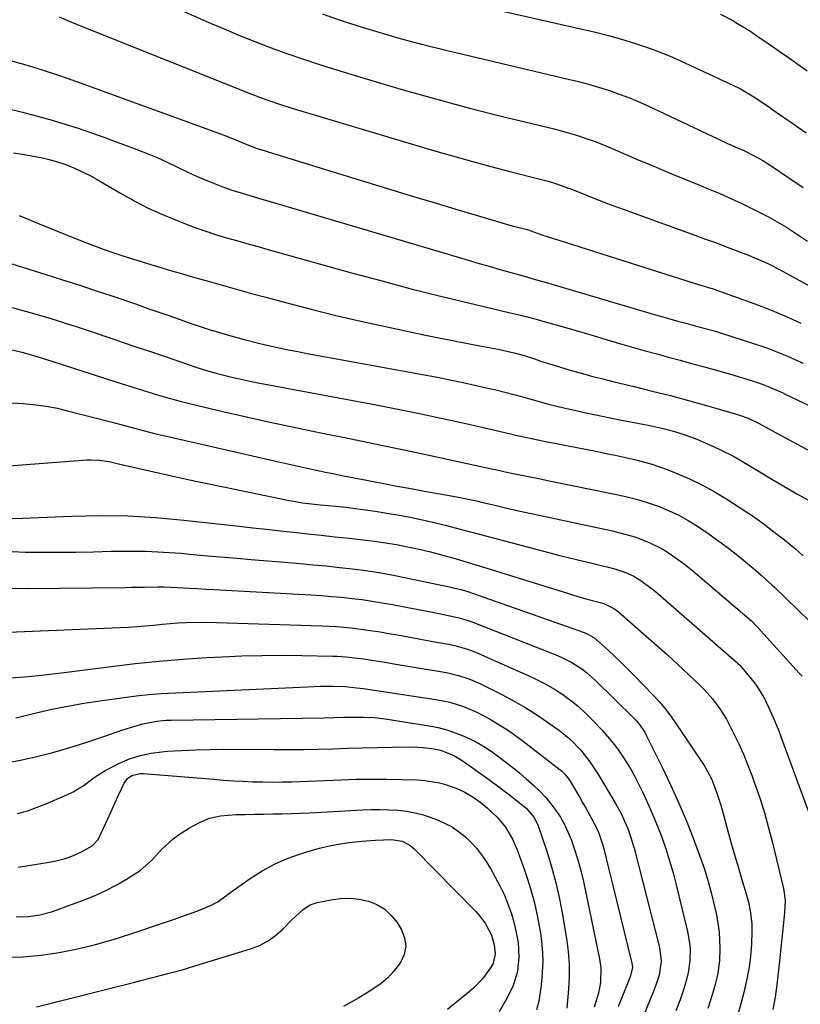
# Model space of a CAD drawing. Units: inches. Extents: x 1857342 to 1862566, y 437074 to 442403.
# Drawn here: x 1860887 to 1861126, y 437533 to 437836 of the extents above; entities that cross this region are included whole.
import ezdxf

# ---------------------------------------------------------------- set-up
doc = ezdxf.new("R2010")
doc.units = ezdxf.units.IN
doc.header["$MEASUREMENT"] = 0
doc.layers.add('7', color=7, linetype='Continuous')
doc.layers.add('8', color=7, linetype='Continuous')

msp = doc.modelspace()

# ---------------------------------------------------------------- linework, layer by layer
at = {"layer": '7', "color": 18}
for points in [[(1860997.91, 437847.22, 1904), (1861059.37, 437833.18, 1904), (1861063.42, 437832.2, 1904), (1861067.46, 437831.17, 1904), (1861071.47, 437830.04, 1904), (1861075.46, 437828.85, 1904), (1861079.4, 437827.54, 1904), (1861083.31, 437826.11, 1904), (1861087.15, 437824.53, 1904), (1861090.95, 437822.83, 1904), (1861107.4, 437815.09, 1904), (1861108.21, 437814.69, 1904), (1861112.15, 437812.4, 1904), (1861115.06, 437810.39, 1904), (1861116.99, 437809.05, 1904), (1861117.95, 437808.38, 1904), (1861120.9, 437806.34, 1904), (1861123.34, 437804.65, 1904), (1861125.78, 437802.96, 1904), (1861128.23, 437801.28, 1904)], [(1860928.96, 437842.32, 1908), (1860944.63, 437835.26, 1908), (1860949.31, 437833.22, 1908), (1860954.01, 437831.23, 1908), (1860958.75, 437829.35, 1908), (1860963.52, 437827.52, 1908), (1860968.32, 437825.79, 1908), (1860973.15, 437824.11, 1908), (1860978, 437822.52, 1908), (1860982.86, 437820.99, 1908), (1860994.67, 437817.39, 1908), (1861004.66, 437814.43, 1908), (1861014.69, 437811.59, 1908), (1861024.77, 437808.91, 1908), (1861034.87, 437806.35, 1908), (1861050.75, 437802.47, 1908), (1861052.93, 437801.91, 1908), (1861057.27, 437800.67, 1908), (1861061.55, 437799.28, 1908), (1861063.67, 437798.51, 1908), (1861067.85, 437796.82, 1908), (1861076.59, 437793.04, 1908), (1861081.35, 437791, 1908), (1861086.13, 437788.99, 1908), (1861090.92, 437787.01, 1908), (1861095.72, 437785.05, 1908), (1861098.06, 437784.11, 1908), (1861101.68, 437782.6, 1908), (1861105.27, 437781.02, 1908), (1861108.83, 437779.36, 1908), (1861112.35, 437777.64, 1908), (1861116.37, 437775.55, 1908), (1861119.27, 437773.94, 1908), (1861122.11, 437772.24, 1908), (1861124.92, 437770.47, 1908), (1861128.62, 437768.03, 1908)], [(1860979.5, 437837.84, 1906), (1860985.61, 437835.75, 1906), (1860991.75, 437833.75, 1906), (1860997.93, 437831.89, 1906), (1861004.14, 437830.12, 1906), (1861010.38, 437828.47, 1906), (1861016.65, 437826.92, 1906), (1861055.08, 437817.83, 1906), (1861058.19, 437817.06, 1906), (1861061.28, 437816.23, 1906), (1861064.35, 437815.33, 1906), (1861067.4, 437814.38, 1906), (1861070.43, 437813.33, 1906), (1861073.42, 437812.21, 1906), (1861076.37, 437810.98, 1906), (1861079.29, 437809.67, 1906), (1861100.99, 437799.45, 1906), (1861104.05, 437798.03, 1906), (1861107.13, 437796.66, 1906), (1861108.99, 437795.83, 1906), (1861112.58, 437794.06, 1906), (1861114.89, 437792.75, 1906), (1861117.14, 437791.32, 1906), (1861123.18, 437787.23, 1906), (1861127.31, 437784.44, 1906)], [(1861101.81, 437837.8, 1902), (1861105.61, 437835.78, 1902), (1861106.54, 437835.23, 1902), (1861108.85, 437833.85, 1902), (1861111.13, 437832.42, 1902), (1861113.38, 437830.94, 1902), (1861115.6, 437829.41, 1902), (1861116.97, 437828.45, 1902), (1861119.86, 437826.42, 1902), (1861122.74, 437824.4, 1902), (1861125.63, 437822.37, 1902), (1861128.53, 437820.34, 1902)], [(1860882.75, 437823.78, 1912), (1860888.11, 437822.25, 1912), (1860893.44, 437820.63, 1912), (1860898.72, 437818.88, 1912), (1860903.98, 437817.04, 1912), (1860949.36, 437800.57, 1912), (1860952.61, 437799.27, 1912), (1860955.81, 437797.86, 1912), (1860959.43, 437796.46, 1912), (1860961.89, 437795.71, 1912), (1860963.12, 437795.34, 1912), (1860992.17, 437786.42, 1912), (1860999.51, 437784.18, 1912), (1861006.85, 437781.94, 1912), (1861014.19, 437779.73, 1912), (1861021.54, 437777.53, 1912), (1861033.02, 437774.1, 1912), (1861034.63, 437773.63, 1912), (1861037.87, 437772.73, 1912), (1861042.41, 437771.55, 1912), (1861046.99, 437769.96, 1912), (1861048.92, 437769.3, 1912), (1861049.88, 437768.98, 1912), (1861093.77, 437755.08, 1912), (1861096.08, 437754.36, 1912), (1861099.56, 437753.29, 1912), (1861101.86, 437752.54, 1912), (1861103, 437752.14, 1912), (1861110.17, 437749.58, 1912), (1861114.32, 437748.03, 1912), (1861118.44, 437746.4, 1912), (1861122.5, 437744.64, 1912), (1861126.54, 437742.8, 1912)], [(1860878.87, 437809.69, 1914), (1860887.38, 437807.68, 1914), (1860895.81, 437805.43, 1914), (1860904.14, 437802.81, 1914), (1860912.4, 437799.94, 1914), (1860922.53, 437796.17, 1914), (1860925.65, 437794.95, 1914), (1860928.74, 437793.66, 1914), (1860931.79, 437792.27, 1914), (1860934.81, 437790.82, 1914), (1860938.21, 437789.15, 1914), (1860940.86, 437787.94, 1914), (1860943.53, 437786.8, 1914), (1860948.08, 437785, 1914), (1860951.7, 437783.7, 1914), (1860953.53, 437783.11, 1914), (1860957.22, 437782.02, 1914), (1860960.92, 437780.93, 1914), (1860962.76, 437780.39, 1914), (1861020.95, 437763.12, 1914), (1861024.32, 437762.13, 1914), (1861027.7, 437761.14, 1914), (1861031.08, 437760.18, 1914), (1861034.46, 437759.22, 1914), (1861037.84, 437758.26, 1914), (1861041.22, 437757.3, 1914), (1861044.59, 437756.32, 1914), (1861047.97, 437755.33, 1914), (1861077.42, 437746.67, 1914), (1861079.11, 437746.17, 1914), (1861080.8, 437745.67, 1914), (1861084.19, 437744.68, 1914), (1861088.79, 437743.38, 1914), (1861091.19, 437742.74, 1914), (1861094.79, 437741.8, 1914), (1861097.13, 437741.17, 1914), (1861100.28, 437740.27, 1914), (1861101.84, 437739.78, 1914), (1861111.98, 437736.56, 1914), (1861114.58, 437735.69, 1914), (1861117.16, 437734.77, 1914), (1861119.71, 437733.77, 1914), (1861122.23, 437732.71, 1914), (1861124.74, 437731.61, 1914), (1861127.24, 437730.48, 1914)], [(1860884.63, 437795.17, 1916), (1860887.36, 437794.73, 1916), (1860890.08, 437794.24, 1916), (1860892.99, 437793.7, 1916), (1860895.59, 437793.1, 1916), (1860898.14, 437792.4, 1916), (1860900.65, 437791.52, 1916), (1860903.12, 437790.54, 1916), (1860905.54, 437789.42, 1916), (1860907.93, 437788.25, 1916), (1860910.28, 437786.99, 1916), (1860912.59, 437785.66, 1916), (1860917.46, 437782.76, 1916), (1860921.68, 437780.38, 1916), (1860925.98, 437778.16, 1916), (1860930.38, 437776.15, 1916), (1860934.86, 437774.3, 1916), (1860937.93, 437773.11, 1916), (1860940.94, 437772, 1916), (1860943.96, 437770.94, 1916), (1860947.02, 437769.96, 1916), (1860950.09, 437769.04, 1916), (1860953.17, 437768.16, 1916), (1860956.26, 437767.28, 1916), (1860959.35, 437766.41, 1916), (1860962.44, 437765.54, 1916), (1860988.51, 437758.28, 1916), (1860997.45, 437755.84, 1916), (1861006.41, 437753.48, 1916), (1861015.4, 437751.22, 1916), (1861024.4, 437749.02, 1916), (1861036.84, 437746.07, 1916), (1861039.63, 437745.39, 1916), (1861042.42, 437744.69, 1916), (1861045.2, 437743.96, 1916), (1861047.97, 437743.21, 1916), (1861052.09, 437742.07, 1916), (1861055.31, 437741.15, 1916), (1861058.51, 437740.21, 1916), (1861061.72, 437739.26, 1916), (1861068.03, 437737.35, 1916), (1861071.58, 437736.3, 1916), (1861075.14, 437735.28, 1916), (1861078.7, 437734.29, 1916), (1861082.27, 437733.32, 1916), (1861085.85, 437732.37, 1916), (1861089.42, 437731.4, 1916), (1861092.99, 437730.42, 1916), (1861096.55, 437729.43, 1916), (1861104.95, 437727.07, 1916), (1861108.63, 437725.98, 1916), (1861112.29, 437724.79, 1916), (1861114.92, 437723.89, 1916), (1861118.85, 437722.3, 1916), (1861120.79, 437721.43, 1916), (1861121.75, 437720.98, 1916), (1861135.34, 437714.53, 1916)], [(1860886.36, 437775.86, 1918), (1860889.78, 437774.48, 1918), (1860893.19, 437773.05, 1918), (1860896.6, 437771.64, 1918), (1860900.02, 437770.26, 1918), (1860903.45, 437768.89, 1918), (1860906.25, 437767.78, 1918), (1860909.2, 437766.65, 1918), (1860912.16, 437765.55, 1918), (1860915.14, 437764.51, 1918), (1860918.19, 437763.49, 1918), (1860921.18, 437762.54, 1918), (1860924.17, 437761.6, 1918), (1860927.16, 437760.68, 1918), (1860930.17, 437759.79, 1918), (1860933.17, 437758.9, 1918), (1860936.18, 437758.03, 1918), (1860939.19, 437757.16, 1918), (1860942.2, 437756.29, 1918), (1860944.81, 437755.55, 1918), (1860949.13, 437754.32, 1918), (1860953.45, 437753.12, 1918), (1860957.78, 437751.93, 1918), (1860962.12, 437750.76, 1918), (1860968.55, 437749.03, 1918), (1860976.12, 437747.07, 1918), (1860983.7, 437745.18, 1918), (1860991.32, 437743.42, 1918), (1860998.95, 437741.73, 1918), (1861011.17, 437739.13, 1918), (1861015.34, 437738.26, 1918), (1861019.51, 437737.41, 1918), (1861023.7, 437736.59, 1918), (1861027.88, 437735.79, 1918), (1861033.58, 437734.73, 1918), (1861036.25, 437734.18, 1918), (1861038.91, 437733.56, 1918), (1861041.53, 437732.83, 1918), (1861044.13, 437731.99, 1918), (1861046.64, 437731.13, 1918), (1861050.05, 437730.03, 1918), (1861051.76, 437729.51, 1918), (1861055.25, 437728.47, 1918), (1861058.72, 437727.47, 1918), (1861062.2, 437726.51, 1918), (1861065.69, 437725.61, 1918), (1861069.2, 437724.74, 1918), (1861075.33, 437723.28, 1918), (1861080.91, 437721.91, 1918), (1861086.48, 437720.49, 1918), (1861092.03, 437719, 1918), (1861097.57, 437717.45, 1918), (1861106.81, 437714.8, 1918), (1861107.71, 437714.53, 1918), (1861110.35, 437713.55, 1918), (1861113.74, 437711.91, 1918), (1861117.63, 437709.8, 1918), (1861139.83, 437697.78, 1918)], [(1860884.24, 437747.6, 1922), (1860888.63, 437746.36, 1922), (1860891.18, 437745.63, 1922), (1860894.28, 437744.72, 1922), (1860897.37, 437743.78, 1922), (1860900.45, 437742.81, 1922), (1860903.52, 437741.82, 1922), (1860906.59, 437740.8, 1922), (1860909.65, 437739.78, 1922), (1860912.71, 437738.75, 1922), (1860915.77, 437737.72, 1922), (1860918.04, 437736.96, 1922), (1860922.23, 437735.54, 1922), (1860926.42, 437734.12, 1922), (1860930.61, 437732.7, 1922), (1860934.8, 437731.27, 1922), (1860940.37, 437729.38, 1922), (1860942.62, 437728.65, 1922), (1860947.15, 437727.3, 1922), (1860951.72, 437726.13, 1922), (1860956.33, 437725.1, 1922), (1860958.65, 437724.65, 1922), (1860996.05, 437717.62, 1922), (1861002.74, 437716.32, 1922), (1861009.41, 437714.98, 1922), (1861016.07, 437713.56, 1922), (1861022.73, 437712.1, 1922), (1861032.14, 437709.98, 1922), (1861036.01, 437709.09, 1922), (1861039.87, 437708.18, 1922), (1861043.74, 437707.29, 1922), (1861047.63, 437706.49, 1922), (1861064.02, 437703.28, 1922), (1861066.77, 437702.73, 1922), (1861069.53, 437702.16, 1922), (1861072.28, 437701.57, 1922), (1861075.03, 437700.97, 1922), (1861077.76, 437700.29, 1922), (1861080.46, 437699.53, 1922), (1861083.12, 437698.64, 1922), (1861085.75, 437697.67, 1922), (1861088.44, 437696.6, 1922), (1861092.34, 437694.92, 1922), (1861096.16, 437693.1, 1922), (1861099.87, 437691.04, 1922), (1861103.5, 437688.84, 1922), (1861109.93, 437684.69, 1922), (1861111.1, 437683.91, 1922), (1861113.4, 437682.31, 1922), (1861115.65, 437680.63, 1922), (1861117.89, 437678.94, 1922), (1861121.5, 437676.14, 1922), (1861125.04, 437673.26, 1922), (1861127.27, 437671.2, 1922)], [(1860884.16, 437734.62, 1924), (1860887.12, 437733.89, 1924), (1860891.13, 437732.77, 1924), (1860895.34, 437731.42, 1924), (1860896.39, 437731.08, 1924), (1860916, 437724.78, 1924), (1860919.28, 437723.74, 1924), (1860922.57, 437722.7, 1924), (1860925.87, 437721.68, 1924), (1860929.17, 437720.68, 1924), (1860932.48, 437719.71, 1924), (1860935.8, 437718.79, 1924), (1860939.14, 437717.93, 1924), (1860942.49, 437717.11, 1924), (1860949.36, 437715.49, 1924), (1860956.16, 437713.93, 1924), (1860962.97, 437712.41, 1924), (1860969.79, 437710.97, 1924), (1860976.62, 437709.57, 1924), (1860979.58, 437708.98, 1924), (1860987.89, 437707.3, 1924), (1860996.2, 437705.6, 1924), (1861004.5, 437703.85, 1924), (1861012.79, 437702.07, 1924), (1861032.04, 437697.89, 1924), (1861032.69, 437697.75, 1924), (1861035.27, 437697.18, 1924), (1861036.57, 437696.9, 1924), (1861040.18, 437696.18, 1924), (1861042.3, 437695.75, 1924), (1861046.56, 437694.88, 1924), (1861048.69, 437694.45, 1924), (1861070.37, 437689.99, 1924), (1861073.59, 437689.25, 1924), (1861076.79, 437688.42, 1924), (1861079.94, 437687.44, 1924), (1861083.06, 437686.36, 1924), (1861086.11, 437685.11, 1924), (1861089.09, 437683.73, 1924), (1861091.97, 437682.14, 1924), (1861094.78, 437680.41, 1924), (1861098.41, 437677.93, 1924), (1861101.39, 437675.8, 1924), (1861104.31, 437673.58, 1924), (1861107.18, 437671.3, 1924), (1861111.89, 437667.46, 1924), (1861112.73, 437666.75, 1924), (1861114.4, 437665.32, 1924), (1861117.65, 437662.35, 1924), (1861118.45, 437661.59, 1924), (1861129.2, 437651.14, 1924)], [(1860883.96, 437718.33, 1926), (1860887.72, 437718.04, 1926), (1860892.44, 437717.55, 1926), (1860895.24, 437717.14, 1926), (1860898.02, 437716.59, 1926), (1860900.79, 437715.95, 1926), (1860914.91, 437712.32, 1926), (1860918.74, 437711.32, 1926), (1860920.65, 437710.79, 1926), (1860924.47, 437709.74, 1926), (1860928.31, 437708.76, 1926), (1860930.24, 437708.3, 1926), (1860966.56, 437700.01, 1926), (1860969.33, 437699.38, 1926), (1860972.1, 437698.76, 1926), (1860974.88, 437698.16, 1926), (1860977.66, 437697.57, 1926), (1860980.44, 437697, 1926), (1860983.23, 437696.43, 1926), (1860986.02, 437695.87, 1926), (1860988.8, 437695.33, 1926), (1860998.37, 437693.47, 1926), (1861002.52, 437692.68, 1926), (1861006.67, 437691.91, 1926), (1861010.83, 437691.15, 1926), (1861014.98, 437690.41, 1926), (1861019.69, 437689.59, 1926), (1861023.3, 437688.91, 1926), (1861026.88, 437688.14, 1926), (1861028.82, 437687.69, 1926), (1861032.1, 437686.9, 1926), (1861035.37, 437686.08, 1926), (1861037.01, 437685.68, 1926), (1861040.3, 437684.94, 1926), (1861068.67, 437678.88, 1926), (1861070.97, 437678.34, 1926), (1861075.5, 437677.04, 1926), (1861079.92, 437675.39, 1926), (1861084.09, 437673.26, 1926), (1861086.51, 437671.74, 1926), (1861088.65, 437670.24, 1926), (1861090.75, 437668.7, 1926), (1861092.8, 437667.08, 1926), (1861094.81, 437665.42, 1926), (1861109.35, 437653.04, 1926), (1861111.34, 437651.26, 1926), (1861113.22, 437649.36, 1926), (1861126.07, 437635.21, 1926), (1861126.91, 437634.23, 1926)], [(1860883.14, 437698.87, 1928), (1860907.1, 437700.71, 1928), (1860908.42, 437700.76, 1928), (1860911.04, 437700.65, 1928), (1860913.98, 437700.21, 1928), (1860917.3, 437699.42, 1928), (1860917.77, 437699.31, 1928), (1860927.73, 437697.05, 1928), (1860933.19, 437695.83, 1928), (1860938.66, 437694.63, 1928), (1860944.13, 437693.47, 1928), (1860949.6, 437692.32, 1928), (1860969.28, 437688.28, 1928), (1860970.65, 437688.02, 1928), (1860973.42, 437687.57, 1928), (1860976.19, 437687.21, 1928), (1860978.98, 437686.91, 1928), (1860983.65, 437686.47, 1928), (1860986.68, 437686.16, 1928), (1860989.71, 437685.81, 1928), (1860992.73, 437685.4, 1928), (1860995.74, 437684.95, 1928), (1860999.98, 437684.28, 1928), (1861003.25, 437683.72, 1928), (1861006.52, 437683.11, 1928), (1861009.77, 437682.41, 1928), (1861013.01, 437681.66, 1928), (1861017.25, 437680.62, 1928), (1861022.3, 437679.35, 1928), (1861027.35, 437678.05, 1928), (1861032.38, 437676.71, 1928), (1861037.4, 437675.33, 1928), (1861042.43, 437673.96, 1928), (1861047.46, 437672.63, 1928), (1861052.51, 437671.35, 1928), (1861057.57, 437670.11, 1928), (1861067, 437667.86, 1928), (1861069.73, 437667.12, 1928), (1861072.42, 437666.23, 1928), (1861075, 437665.1, 1928), (1861077.42, 437663.66, 1928), (1861081.41, 437660.68, 1928), (1861082.61, 437659.67, 1928), (1861106.79, 437638.52, 1928), (1861107.12, 437638.22, 1928), (1861107.77, 437637.6, 1928), (1861110.89, 437633.94, 1928), (1861112.57, 437631.79, 1928), (1861114.08, 437629.53, 1928), (1861115.44, 437627.16, 1928), (1861116.65, 437624.71, 1928), (1861118.14, 437621.37, 1928), (1861119.76, 437617.42, 1928), (1861120.51, 437615.43, 1928), (1861128.77, 437592.83, 1928)], [(1860882.1, 437672.7, 1932), (1860888.31, 437672.41, 1932), (1860893, 437672.38, 1932), (1860898.4, 437672.37, 1932), (1860903.79, 437672.4, 1932), (1860909.19, 437672.5, 1932), (1860914.58, 437672.64, 1932), (1860919.97, 437672.72, 1932), (1860925.36, 437672.66, 1932), (1860930.74, 437672.41, 1932), (1860936.12, 437672.02, 1932), (1860938.72, 437671.79, 1932), (1860945.4, 437671.19, 1932), (1860952.08, 437670.6, 1932), (1860958.76, 437670.03, 1932), (1860965.45, 437669.47, 1932), (1860972.65, 437668.87, 1932), (1860976.7, 437668.51, 1932), (1860980.73, 437668.12, 1932), (1860984.77, 437667.7, 1932), (1860988.8, 437667.24, 1932), (1860992.82, 437666.71, 1932), (1860996.83, 437666.11, 1932), (1861000.82, 437665.39, 1932), (1861004.8, 437664.61, 1932), (1861018.1, 437661.79, 1932), (1861018.84, 437661.63, 1932), (1861022.06, 437660.9, 1932), (1861023.95, 437660.37, 1932), (1861059.98, 437647.63, 1932), (1861061.11, 437647.17, 1932), (1861063.2, 437645.9, 1932), (1861063.68, 437645.52, 1932), (1861067.31, 437642.23, 1932), (1861069.32, 437640.36, 1932), (1861071.31, 437638.46, 1932), (1861073.27, 437636.53, 1932), (1861075.21, 437634.57, 1932), (1861081.21, 437628.38, 1932), (1861082.97, 437626.45, 1932), (1861084.67, 437624.47, 1932), (1861086.26, 437622.4, 1932), (1861087.77, 437620.27, 1932), (1861096.43, 437607.38, 1932), (1861097.02, 437606.46, 1932), (1861099.07, 437602.64, 1932), (1861100.56, 437598.87, 1932), (1861101.93, 437594.61, 1932), (1861102.34, 437593.18, 1932), (1861104.14, 437586.61, 1932), (1861105.15, 437582.95, 1932), (1861106.19, 437579.3, 1932), (1861107.25, 437575.66, 1932), (1861108.32, 437572.02, 1932), (1861109.74, 437567.32, 1932), (1861110.44, 437564.74, 1932), (1861111, 437562.12, 1932), (1861111.45, 437558.14, 1932), (1861111.47, 437555.67, 1932), (1861111.35, 437551.86, 1932), (1861111.03, 437548.06, 1932), (1861110.65, 437544.91, 1932), (1861110.07, 437541.58, 1932), (1861109.02, 437537.04, 1932), (1861108.24, 437533.96, 1932), (1861107.38, 437530.91, 1932)], [(1860882.22, 437661.35, 1934), (1860888.81, 437661.19, 1934), (1860918.84, 437661.54, 1934), (1860920.86, 437661.57, 1934), (1860924.9, 437661.64, 1934), (1860928.93, 437661.71, 1934), (1860930.95, 437661.7, 1934), (1860934.98, 437661.54, 1934), (1860938.58, 437661.32, 1934), (1860941.12, 437661.17, 1934), (1860943.66, 437661.02, 1934), (1860946.2, 437660.88, 1934), (1860976.01, 437659.23, 1934), (1860979.15, 437659.03, 1934), (1860982.29, 437658.79, 1934), (1860985.43, 437658.49, 1934), (1860988.57, 437658.16, 1934), (1860991.7, 437657.77, 1934), (1860994.82, 437657.33, 1934), (1860997.93, 437656.82, 1934), (1861001.03, 437656.26, 1934), (1861008.4, 437654.86, 1934), (1861012.81, 437654, 1934), (1861017.2, 437653.11, 1934), (1861021.59, 437652.17, 1934), (1861024.36, 437651.36, 1934), (1861025.71, 437650.87, 1934), (1861051.23, 437640.84, 1934), (1861052.91, 437640.13, 1934), (1861056.16, 437638.46, 1934), (1861059.24, 437636.48, 1934), (1861060.7, 437635.39, 1934), (1861063.43, 437632.96, 1934), (1861075.31, 437621.23, 1934), (1861075.85, 437620.68, 1934), (1861076.85, 437619.52, 1934), (1861078.56, 437616.99, 1934), (1861078.92, 437616.32, 1934), (1861083.8, 437606.5, 1934), (1861086.5, 437600.87, 1934), (1861089.07, 437595.19, 1934), (1861091.47, 437589.43, 1934), (1861093.74, 437583.61, 1934), (1861095.6, 437578.62, 1934), (1861096.91, 437574.89, 1934), (1861098.1, 437571.12, 1934), (1861099.13, 437567.31, 1934), (1861100.06, 437563.46, 1934), (1861100.62, 437560.85, 1934), (1861101.09, 437558.28, 1934), (1861101.43, 437555.69, 1934), (1861101.59, 437553.09, 1934), (1861101.64, 437550.48, 1934), (1861101.53, 437546.73, 1934), (1861100.93, 437542.31, 1934), (1861100.26, 437539.41, 1934), (1861099.45, 437536.54, 1934), (1861097.97, 437532.12, 1934)], [(1860883.09, 437647.74, 1936), (1860917.35, 437649.17, 1936), (1860919.93, 437649.31, 1936), (1860922.5, 437649.48, 1936), (1860925.08, 437649.7, 1936), (1860927.64, 437649.95, 1936), (1860930.42, 437650.24, 1936), (1860935.14, 437650.6, 1936), (1860937.51, 437650.72, 1936), (1860942.24, 437650.83, 1936), (1860946.97, 437650.77, 1936), (1860979.36, 437649.75, 1936), (1860981.61, 437649.65, 1936), (1860983.85, 437649.51, 1936), (1860988.33, 437649.1, 1936), (1860992.8, 437648.53, 1936), (1860997.25, 437647.84, 1936), (1860999.33, 437647.49, 1936), (1861002.6, 437646.93, 1936), (1861005.85, 437646.35, 1936), (1861009.11, 437645.76, 1936), (1861012.37, 437645.16, 1936), (1861018.3, 437644.05, 1936), (1861020.64, 437643.54, 1936), (1861024.1, 437642.53, 1936), (1861026.35, 437641.69, 1936), (1861027.45, 437641.23, 1936), (1861042.78, 437634.47, 1936), (1861045.52, 437633.17, 1936), (1861048.21, 437631.77, 1936), (1861050.82, 437630.23, 1936), (1861053.38, 437628.59, 1936), (1861055.82, 437626.8, 1936), (1861058.19, 437624.91, 1936), (1861060.41, 437622.87, 1936), (1861062.56, 437620.72, 1936), (1861065.46, 437617.6, 1936), (1861067.14, 437615.72, 1936), (1861068.75, 437613.78, 1936), (1861070.27, 437611.76, 1936), (1861071.72, 437609.69, 1936), (1861073.07, 437607.56, 1936), (1861074.37, 437605.4, 1936), (1861075.59, 437603.18, 1936), (1861076.75, 437600.94, 1936), (1861077.84, 437598.71, 1936), (1861079.45, 437595.31, 1936), (1861080.98, 437591.87, 1936), (1861082.41, 437588.38, 1936), (1861083.81, 437584.75, 1936), (1861085.06, 437581.13, 1936), (1861086.23, 437577.48, 1936), (1861087.28, 437573.8, 1936), (1861088.25, 437570.09, 1936), (1861091.71, 437555.78, 1936), (1861092.35, 437552.17, 1936), (1861092.49, 437550.34, 1936), (1861092.44, 437546.68, 1936), (1861091.92, 437543.06, 1936), (1861091.11, 437539.89, 1936), (1861090.6, 437538.16, 1936), (1861089.46, 437534.76, 1936), (1861088.18, 437531.4, 1936)], [(1860883.65, 437633.74, 1938), (1860887.99, 437634.08, 1938), (1860892.33, 437634.47, 1938), (1860896.65, 437634.94, 1938), (1860900.97, 437635.46, 1938), (1860914.65, 437637.26, 1938), (1860921.98, 437638.13, 1938), (1860929.32, 437638.9, 1938), (1860936.67, 437639.49, 1938), (1860944.04, 437639.97, 1938), (1860948.69, 437640.22, 1938), (1860954.81, 437640.48, 1938), (1860960.92, 437640.65, 1938), (1860967.04, 437640.68, 1938), (1860973.17, 437640.61, 1938), (1860982.71, 437640.41, 1938), (1860984.06, 437640.36, 1938), (1860986.75, 437640.18, 1938), (1860989.44, 437639.88, 1938), (1860992.11, 437639.53, 1938), (1860994.76, 437639.14, 1938), (1860998.73, 437638.53, 1938), (1861002.7, 437637.88, 1938), (1861016.38, 437635.58, 1938), (1861018.04, 437635.26, 1938), (1861021.32, 437634.45, 1938), (1861024.53, 437633.39, 1938), (1861027.65, 437632.1, 1938), (1861029.18, 437631.38, 1938), (1861034.7, 437628.6, 1938), (1861038.43, 437626.61, 1938), (1861042.09, 437624.5, 1938), (1861045.65, 437622.22, 1938), (1861049.14, 437619.83, 1938), (1861052.36, 437617.5, 1938), (1861055.83, 437614.67, 1938), (1861058.95, 437611.45, 1938), (1861061.72, 437607.93, 1938), (1861064.19, 437604.18, 1938), (1861069.47, 437595.31, 1938), (1861070.1, 437594.21, 1938), (1861071.3, 437591.99, 1938), (1861072.39, 437589.71, 1938), (1861073.37, 437587.38, 1938), (1861074.23, 437584.99, 1938), (1861074.97, 437582.56, 1938), (1861075.31, 437581.34, 1938), (1861083.1, 437550.84, 1938), (1861083.65, 437546.58, 1938), (1861083.04, 437542.35, 1938), (1861082.12, 437539.51, 1938), (1861081.2, 437537.11, 1938), (1861078.17, 437529.8, 1938)], [(1860882.99, 437607.72, 1942), (1860886.76, 437608.46, 1942), (1860891.75, 437609.55, 1942), (1860896.71, 437610.77, 1942), (1860901.61, 437612.18, 1942), (1860906.48, 437613.73, 1942), (1860912.07, 437615.64, 1942), (1860914.12, 437616.34, 1942), (1860918.21, 437617.71, 1942), (1860921.6, 437618.82, 1942), (1860924.39, 437619.62, 1942), (1860928.67, 437620.43, 1942), (1860931.55, 437620.7, 1942), (1860933, 437620.76, 1942), (1860980.07, 437621.48, 1942), (1860983.08, 437621.54, 1942), (1860986.1, 437621.62, 1942), (1860989.11, 437621.69, 1942), (1860992.12, 437621.69, 1942), (1860995.57, 437621.54, 1942), (1860998.78, 437621.15, 1942), (1861012.35, 437618.98, 1942), (1861015.08, 437618.43, 1942), (1861017.75, 437617.74, 1942), (1861020.37, 437616.84, 1942), (1861022.94, 437615.79, 1942), (1861026.36, 437614.24, 1942), (1861029.53, 437612.46, 1942), (1861031.76, 437610.88, 1942), (1861032.49, 437610.33, 1942), (1861035.85, 437607.8, 1942), (1861038.01, 437606.12, 1942), (1861040.15, 437604.4, 1942), (1861042.24, 437602.62, 1942), (1861044.3, 437600.8, 1942), (1861046.43, 437598.76, 1942), (1861048.16, 437596.93, 1942), (1861049.76, 437594.99, 1942), (1861051.29, 437592.97, 1942), (1861052.66, 437590.86, 1942), (1861053.91, 437588.68, 1942), (1861054.98, 437586.41, 1942), (1861055.94, 437584.07, 1942), (1861057.33, 437580.06, 1942), (1861058.24, 437577.09, 1942), (1861059.02, 437574.09, 1942), (1861059.72, 437571.07, 1942), (1861064.64, 437547.35, 1942), (1861065.04, 437544.58, 1942), (1861065.02, 437540.09, 1942), (1861064.42, 437536.78, 1942), (1861063.05, 437532.49, 1942)], [(1860885.79, 437591.98, 1944), (1860888.86, 437592.88, 1944), (1860891.88, 437593.95, 1944), (1860894.85, 437595.13, 1944), (1860901.17, 437597.84, 1944), (1860902.95, 437598.69, 1944), (1860906.29, 437600.74, 1944), (1860909.43, 437603.12, 1944), (1860912.74, 437605.25, 1944), (1860917.13, 437607.47, 1944), (1860920.28, 437608.8, 1944), (1860923.5, 437609.87, 1944), (1860926.83, 437610.58, 1944), (1860930.22, 437611.03, 1944), (1860931.97, 437611.16, 1944), (1860936.28, 437611.43, 1944), (1860940.61, 437611.64, 1944), (1860944.93, 437611.73, 1944), (1860949.26, 437611.76, 1944), (1860964.64, 437611.66, 1944), (1860969.17, 437611.66, 1944), (1860973.71, 437611.7, 1944), (1860978.25, 437611.79, 1944), (1860982.78, 437611.91, 1944), (1860987.31, 437612.06, 1944), (1860991.85, 437612.18, 1944), (1860996.38, 437612.28, 1944), (1861000.92, 437612.37, 1944), (1861007.18, 437612.47, 1944), (1861010.52, 437612.36, 1944), (1861013.83, 437611.92, 1944), (1861015.79, 437611.5, 1944), (1861019.66, 437609.94, 1944), (1861022.15, 437608.48, 1944), (1861024.54, 437606.85, 1944), (1861028.06, 437604.29, 1944), (1861030.93, 437602.25, 1944), (1861033.78, 437600.18, 1944), (1861036.58, 437598.05, 1944), (1861041.51, 437594.21, 1944), (1861042.22, 437593.6, 1944), (1861044.62, 437590.76, 1944), (1861045.81, 437588.25, 1944), (1861048.45, 437580.43, 1944), (1861049.95, 437575.6, 1944), (1861051.29, 437570.73, 1944), (1861052.4, 437565.8, 1944), (1861053.34, 437560.83, 1944), (1861054.54, 437553.59, 1944), (1861055.03, 437549.71, 1944), (1861055.33, 437545.81, 1944), (1861055.33, 437541.91, 1944), (1861055.14, 437537.99, 1944), (1861054.63, 437532.14, 1944)], [(1860886.08, 437575.57, 1946), (1860895.54, 437577.02, 1946), (1860898.11, 437577.54, 1946), (1860900.63, 437578.23, 1946), (1860903.07, 437579.15, 1946), (1860905.45, 437580.24, 1946), (1860908.77, 437582.11, 1946), (1860910.61, 437584.06, 1946), (1860912.38, 437587.67, 1946), (1860913.5, 437590.18, 1946), (1860914.63, 437592.68, 1946), (1860915.77, 437595.18, 1946), (1860916.91, 437597.67, 1946), (1860918.6, 437601.35, 1946), (1860919.59, 437602.77, 1946), (1860921.01, 437603.75, 1946), (1860923.57, 437604.36, 1946), (1860924.46, 437604.35, 1946), (1860946.14, 437602.54, 1946), (1860949.15, 437602.3, 1946), (1860952.16, 437602.1, 1946), (1860955.17, 437601.93, 1946), (1860958.19, 437601.79, 1946), (1860961.2, 437601.71, 1946), (1860964.22, 437601.67, 1946), (1860967.24, 437601.71, 1946), (1860970.25, 437601.79, 1946), (1860985.2, 437602.4, 1946), (1860989.89, 437602.54, 1946), (1860994.57, 437602.62, 1946), (1860999.26, 437602.6, 1946), (1861003.95, 437602.51, 1946), (1861008.72, 437602.38, 1946), (1861011.01, 437602.22, 1946), (1861015.5, 437601.45, 1946), (1861017.71, 437600.85, 1946), (1861020.65, 437599.86, 1946), (1861023.34, 437598.6, 1946), (1861025.88, 437597.02, 1946), (1861028.31, 437595.27, 1946), (1861030.3, 437593.68, 1946), (1861033.24, 437590.92, 1946), (1861035.75, 437587.78, 1946), (1861037.93, 437584.15, 1946), (1861039.56, 437580.36, 1946), (1861042.11, 437573.16, 1946), (1861043.49, 437568.88, 1946), (1861044.7, 437564.57, 1946), (1861045.67, 437560.2, 1946), (1861046.47, 437555.78, 1946), (1861046.66, 437554.54, 1946), (1861047.07, 437550.71, 1946), (1861047.25, 437546.88, 1946), (1861047.09, 437543.06, 1946), (1861046.7, 437539.23, 1946), (1861045.99, 437534.33, 1946), (1861045.36, 437531.65, 1946)], [(1860885.41, 437560.28, 1948), (1860889.07, 437560.33, 1948), (1860892.71, 437560.85, 1948), (1860896.26, 437561.77, 1948), (1860898, 437562.36, 1948), (1860906.27, 437565.44, 1948), (1860909.65, 437566.81, 1948), (1860912.97, 437568.31, 1948), (1860916.19, 437569.99, 1948), (1860919.36, 437571.8, 1948), (1860923.49, 437574.46, 1948), (1860927.02, 437577.56, 1948), (1860930.16, 437581.09, 1948), (1860933.65, 437584.25, 1948), (1860935.57, 437585.63, 1948), (1860938.67, 437587.65, 1948), (1860941.71, 437589.28, 1948), (1860944.85, 437590.55, 1948), (1860948.17, 437591.28, 1948), (1860952.93, 437591.69, 1948), (1860955.77, 437591.75, 1948), (1860958.62, 437591.81, 1948), (1860961.46, 437591.85, 1948), (1860964.31, 437591.89, 1948), (1860967.15, 437591.94, 1948), (1860970, 437592.01, 1948), (1860972.84, 437592.12, 1948), (1860975.68, 437592.26, 1948), (1860991.85, 437593.13, 1948), (1860994.56, 437593.23, 1948), (1860997.27, 437593.26, 1948), (1860999.98, 437593.18, 1948), (1861002.68, 437593.04, 1948), (1861005.36, 437592.73, 1948), (1861008.01, 437592.27, 1948), (1861010.61, 437591.59, 1948), (1861014.88, 437590.12, 1948), (1861019.38, 437587.93, 1948), (1861023.39, 437584.95, 1948), (1861025.18, 437583.19, 1948), (1861026.87, 437581.33, 1948), (1861028.4, 437579.34, 1948), (1861029.81, 437577.25, 1948), (1861031.14, 437575.1, 1948), (1861032.65, 437572.49, 1948), (1861034.07, 437569.83, 1948), (1861035.33, 437567.09, 1948), (1861036.5, 437564.3, 1948), (1861037.61, 437561.17, 1948), (1861038.39, 437558.58, 1948), (1861039, 437555.94, 1948), (1861039.64, 437552.33, 1948), (1861039.92, 437547.89, 1948), (1861039.43, 437543.46, 1948), (1861038.19, 437539.19, 1948), (1861036.24, 437535.18, 1948), (1861033.8, 437531.06, 1948)], [(1860891.71, 437532.57, 1952), (1860921.49, 437540.1, 1952), (1860923.69, 437540.66, 1952), (1860928.09, 437541.77, 1952), (1860932.48, 437542.89, 1952), (1860936.84, 437544.1, 1952), (1860939.01, 437544.75, 1952), (1860957.39, 437550.38, 1952), (1860960.18, 437551.48, 1952), (1860962.81, 437552.83, 1952), (1860965.21, 437554.57, 1952), (1860967.45, 437556.56, 1952), (1860969.98, 437559.19, 1952), (1860973.58, 437562.55, 1952), (1860975.6, 437563.86, 1952), (1860976.71, 437564.3, 1952), (1860977.88, 437564.63, 1952), (1860982.25, 437565.52, 1952), (1860985.12, 437565.9, 1952), (1860987.98, 437565.99, 1952), (1860990.83, 437565.67, 1952), (1860993.66, 437565.08, 1952), (1860996.28, 437564, 1952), (1860998.66, 437562.6, 1952), (1861000.68, 437560.71, 1952), (1861002.45, 437558.5, 1952), (1861003.75, 437556.45, 1952), (1861004.78, 437553.85, 1952), (1861005.18, 437551.27, 1952), (1861004.66, 437548.72, 1952), (1861003.51, 437546.17, 1952), (1861001.42, 437543.47, 1952), (1860999.6, 437541.5, 1952), (1860997.56, 437539.77, 1952), (1860995.38, 437538.18, 1952), (1860993.06, 437536.74, 1952), (1860990.73, 437535.33, 1952), (1860988.37, 437533.97, 1952), (1860985.98, 437532.65, 1952)]]:
    msp.add_polyline3d(points, dxfattribs=at)
at = {"layer": '8', "color": 18}
for points in [[(1860898.68, 437836.96, 1910), (1860901.69, 437835.65, 1910), (1860904.72, 437834.4, 1910), (1860957.05, 437813.46, 1910), (1860958.63, 437812.84, 1910), (1860960.21, 437812.24, 1910), (1860963.4, 437811.08, 1910), (1860966.61, 437810, 1910), (1860969.85, 437808.99, 1910), (1861013.66, 437795.89, 1910), (1861019.5, 437794.18, 1910), (1861025.36, 437792.53, 1910), (1861031.24, 437790.95, 1910), (1861037.14, 437789.42, 1910), (1861046.41, 437787.07, 1910), (1861048.93, 437786.39, 1910), (1861051.43, 437785.62, 1910), (1861055.13, 437784.32, 1910), (1861056.35, 437783.85, 1910), (1861060.64, 437782.13, 1910), (1861064.01, 437780.8, 1910), (1861067.39, 437779.49, 1910), (1861070.78, 437778.23, 1910), (1861074.18, 437776.98, 1910), (1861094.01, 437769.84, 1910), (1861097.3, 437768.64, 1910), (1861100.59, 437767.43, 1910), (1861103.88, 437766.19, 1910), (1861107.16, 437764.94, 1910), (1861110.45, 437763.66, 1910), (1861112.07, 437763.01, 1910), (1861115.26, 437761.62, 1910), (1861116.83, 437760.88, 1910), (1861119.94, 437759.31, 1910), (1861123.01, 437757.66, 1910), (1861133.79, 437751.65, 1910)], [(1860878.44, 437762.77, 1920), (1860894.56, 437757.74, 1920), (1860899.63, 437756.14, 1920), (1860904.68, 437754.51, 1920), (1860909.73, 437752.84, 1920), (1860914.77, 437751.15, 1920), (1860922.06, 437748.67, 1920), (1860923.44, 437748.19, 1920), (1860926.2, 437747.23, 1920), (1860928.96, 437746.26, 1920), (1860931.72, 437745.29, 1920), (1860935.83, 437743.85, 1920), (1860938.29, 437743, 1920), (1860940.75, 437742.17, 1920), (1860943.22, 437741.36, 1920), (1860945.7, 437740.57, 1920), (1860945.89, 437740.51, 1920), (1860950.67, 437739.06, 1920), (1860955.49, 437737.72, 1920), (1860960.34, 437736.5, 1920), (1860965.21, 437735.41, 1920), (1860969.02, 437734.62, 1920), (1860971.93, 437734.04, 1920), (1860974.84, 437733.48, 1920), (1860977.75, 437732.93, 1920), (1861014.77, 437726.13, 1920), (1861018.79, 437725.35, 1920), (1861022.8, 437724.53, 1920), (1861026.79, 437723.65, 1920), (1861030.78, 437722.71, 1920), (1861032.36, 437722.33, 1920), (1861035.54, 437721.54, 1920), (1861038.72, 437720.72, 1920), (1861041.88, 437719.87, 1920), (1861045.04, 437719, 1920), (1861049.03, 437717.9, 1920), (1861053.72, 437716.73, 1920), (1861056.08, 437716.2, 1920), (1861060.1, 437715.33, 1920), (1861064.04, 437714.5, 1920), (1861067.98, 437713.68, 1920), (1861071.94, 437712.88, 1920), (1861075.89, 437712.1, 1920), (1861080.1, 437711.28, 1920), (1861083.79, 437710.49, 1920), (1861087.44, 437709.55, 1920), (1861091.04, 437708.43, 1920), (1861094.55, 437707.07, 1920), (1861099.95, 437704.75, 1920), (1861101.9, 437703.87, 1920), (1861105.7, 437701.94, 1920), (1861107.55, 437700.88, 1920), (1861113.72, 437697.21, 1920), (1861117.64, 437694.86, 1920), (1861119.6, 437693.69, 1920), (1861122.32, 437692.04, 1920), (1861125.48, 437690.18, 1920), (1861128.69, 437688.41, 1920)], [(1860882.92, 437682.73, 1930), (1860887.5, 437682.83, 1930), (1860889.78, 437682.91, 1930), (1860902.5, 437683.46, 1930), (1860911.13, 437683.63, 1930), (1860919.76, 437683.53, 1930), (1860928.37, 437683.02, 1930), (1860936.97, 437682.25, 1930), (1860953.9, 437680.33, 1930), (1860958.11, 437679.86, 1930), (1860962.32, 437679.39, 1930), (1860966.53, 437678.93, 1930), (1860970.74, 437678.47, 1930), (1860974.96, 437678.01, 1930), (1860979.17, 437677.56, 1930), (1860983.38, 437677.11, 1930), (1860987.6, 437676.66, 1930), (1860992.14, 437676.17, 1930), (1860995.54, 437675.76, 1930), (1860998.93, 437675.28, 1930), (1861002.3, 437674.7, 1930), (1861005.66, 437674.06, 1930), (1861009.31, 437673.27, 1930), (1861012.34, 437672.56, 1930), (1861015.36, 437671.78, 1930), (1861018.37, 437670.95, 1930), (1861020.34, 437670.39, 1930), (1861024.36, 437669.21, 1930), (1861028.37, 437667.98, 1930), (1861054.8, 437659.72, 1930), (1861056.69, 437659.15, 1930), (1861060.49, 437658.05, 1930), (1861065.31, 437656.75, 1930), (1861066.21, 437656.49, 1930), (1861069.28, 437654.97, 1930), (1861070.1, 437654.33, 1930), (1861070.5, 437654, 1930), (1861079.03, 437646.57, 1930), (1861082.3, 437643.69, 1930), (1861085.55, 437640.79, 1930), (1861088.75, 437637.84, 1930), (1861091.94, 437634.87, 1930), (1861095.47, 437631.52, 1930), (1861096.84, 437630.17, 1930), (1861099.39, 437627.31, 1930), (1861101.7, 437624.24, 1930), (1861103.72, 437620.99, 1930), (1861105.99, 437616.54, 1930), (1861107.48, 437613.42, 1930), (1861108.9, 437610.27, 1930), (1861110.2, 437607.07, 1930), (1861111.44, 437603.84, 1930), (1861112.35, 437601.34, 1930), (1861113.9, 437596.81, 1930), (1861115.35, 437592.25, 1930), (1861116.65, 437587.64, 1930), (1861117.85, 437583, 1930), (1861121.22, 437568.94, 1930), (1861121.7, 437565.29, 1930), (1861121.55, 437561.6, 1930), (1861121.12, 437557.52, 1930), (1861120.81, 437554.56, 1930), (1861120.5, 437551.6, 1930), (1861120.18, 437548.64, 1930), (1861119.87, 437545.68, 1930), (1861119.17, 437539.32, 1930), (1861118.66, 437535.52, 1930), (1861117.95, 437531.76, 1930)], [(1860885.27, 437621.48, 1940), (1860891.58, 437622.99, 1940), (1860896.42, 437624.08, 1940), (1860901.29, 437625.07, 1940), (1860906.18, 437625.92, 1940), (1860911.08, 437626.67, 1940), (1860922.27, 437628.22, 1940), (1860926.1, 437628.66, 1940), (1860929.94, 437628.92, 1940), (1860974.91, 437631.01, 1940), (1860978.92, 437631.14, 1940), (1860982.94, 437631.15, 1940), (1860986.51, 437631.09, 1940), (1860990.1, 437630.71, 1940), (1860992.12, 437630.43, 1940), (1860992.79, 437630.33, 1940), (1861014.41, 437627.08, 1940), (1861018.72, 437626.21, 1940), (1861022.92, 437624.91, 1940), (1861026.98, 437623.22, 1940), (1861030.87, 437621.17, 1940), (1861034.08, 437619.22, 1940), (1861036.37, 437617.74, 1940), (1861038.59, 437616.18, 1940), (1861040.77, 437614.55, 1940), (1861052.58, 437605.42, 1940), (1861053.09, 437605, 1940), (1861054.04, 437604.09, 1940), (1861055.28, 437602.54, 1940), (1861055.99, 437601.43, 1940), (1861058.59, 437596.99, 1940), (1861059.5, 437595.43, 1940), (1861060.39, 437593.87, 1940), (1861062.14, 437590.72, 1940), (1861064.22, 437586.56, 1940), (1861065.6, 437582.6, 1940), (1861065.87, 437581.58, 1940), (1861067.63, 437574.44, 1940), (1861068.76, 437569.85, 1940), (1861069.89, 437565.26, 1940), (1861071.02, 437560.67, 1940), (1861072.16, 437556.08, 1940), (1861074.65, 437545.99, 1940), (1861074.82, 437544.68, 1940), (1861074.35, 437542.51, 1940), (1861074.22, 437542.14, 1940), (1861074.07, 437541.77, 1940), (1861071.61, 437535.63, 1940), (1861070.46, 437532.73, 1940)], [(1860881.79, 437547.87, 1950), (1860887.44, 437547.96, 1950), (1860893.06, 437548.48, 1950), (1860898.67, 437549.3, 1950), (1860904.23, 437550.45, 1950), (1860909.76, 437551.76, 1950), (1860915.22, 437553.3, 1950), (1860920.65, 437555, 1950), (1860931.66, 437558.7, 1950), (1860934.11, 437559.55, 1950), (1860936.55, 437560.41, 1950), (1860938.98, 437561.3, 1950), (1860941.4, 437562.22, 1950), (1860945.14, 437563.71, 1950), (1860947.15, 437564.8, 1950), (1860950.9, 437567.46, 1950), (1860951.84, 437568.13, 1950), (1860957.36, 437572.02, 1950), (1860961.01, 437574.36, 1950), (1860964.79, 437576.44, 1950), (1860968.74, 437578.17, 1950), (1860972.82, 437579.65, 1950), (1860976.06, 437580.65, 1950), (1860978.62, 437581.38, 1950), (1860981.2, 437582.01, 1950), (1860983.81, 437582.5, 1950), (1860987.64, 437583.06, 1950), (1860991.74, 437583.52, 1950), (1860995.85, 437583.84, 1950), (1861000.8, 437584.02, 1950), (1861004.04, 437583.47, 1950), (1861006.41, 437582.25, 1950), (1861007.74, 437581.12, 1950), (1861026.65, 437561.94, 1950), (1861027.41, 437561.12, 1950), (1861029.56, 437558.32, 1950), (1861031.48, 437554.59, 1950), (1861032.35, 437551.68, 1950), (1861032.66, 437548.87, 1950), (1861031.99, 437545.92, 1950), (1861031.23, 437544.6, 1950), (1861028.71, 437541.23, 1950), (1861026.1, 437538.46, 1950), (1861024.66, 437537.2, 1950), (1861017.94, 437531.75, 1950)]]:
    msp.add_polyline3d(points, dxfattribs=at)

doc.saveas('drawing.dxf')
